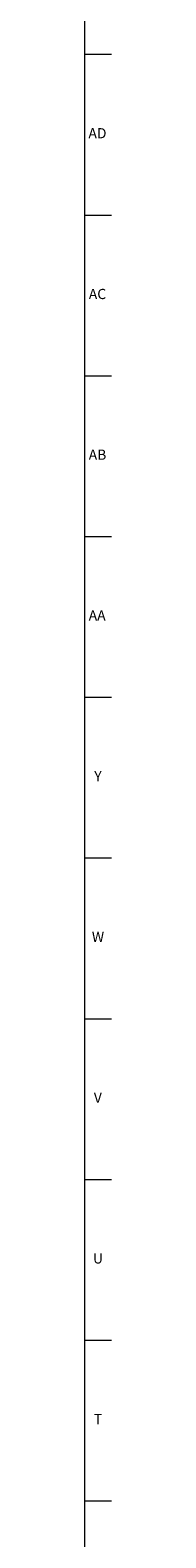
# Model space of a CAD drawing. Units: inches. Extents: x 0 to 90, y 0 to 120.
# Drawn here: x 90 to 90, y 30 to 48 of the extents above; entities that cross this region are included whole.
import ezdxf

# ---------------------------------------------------------------- set-up
doc = ezdxf.new("R2010")
doc.units = ezdxf.units.IN
doc.header["$MEASUREMENT"] = 0
doc.linetypes.add('SLD-Solid', pattern=[0])
doc.layers.add('TITLE', color=8, linetype='SLD-Solid')
doc.styles.add('SLDTEXTSTYLE1', font='GOTHIC.TTF', dxfattribs={"width": 0.913})

msp = doc.modelspace()

# ---------------------------------------------------------------- linework, layer by layer
at = {"layer": 'TITLE', "linetype": 'SLD-Solid', "lineweight": 18}
for p, q in [((89.5, 119.5), (89.5, 0.5)), ((89.5, 48.1889764), (89.8346457, 48.1889764)), ((89.5, 46.2204724), (89.8346457, 46.2204724)), ((89.5, 44.2519685), (89.8346457, 44.2519685)), ((89.5, 42.2834646), (89.8346457, 42.2834646)), ((89.5, 40.3149606), (89.8346457, 40.3149606)), ((89.5, 38.3464567), (89.8346457, 38.3464567)), ((89.5, 36.3779528), (89.8346457, 36.3779528)), ((89.5, 34.4094488), (89.8346457, 34.4094488)), ((89.5, 32.4409449), (89.8346457, 32.4409449)), ((89.5, 30.4724409), (89.8346457, 30.4724409))]:
    msp.add_line(p, q, dxfattribs=at)

# ---------------------------------------------------------------- texts
at = {"layer": 'TITLE', "char_height": 0.125, "attachment_point": 2, "style": 'SLDTEXTSTYLE1'}
for s, insert in [('AD', (89.6607835, 47.2846024)), ('AC', (89.6609716, 45.3160984)), ('AB', (89.6613477, 43.3475945)), ('AA', (89.6572245, 41.3790905)), ('Y', (89.6668454, 39.4105866)), ('W', (89.6674241, 37.4420827)), ('V', (89.6653986, 35.4735787)), ('U', (89.6674964, 33.5050748)), ('T', (89.6669467, 31.5365709))]:
    msp.add_mtext(s, dxfattribs=dict(at, insert=insert))

doc.saveas('drawing.dxf')
